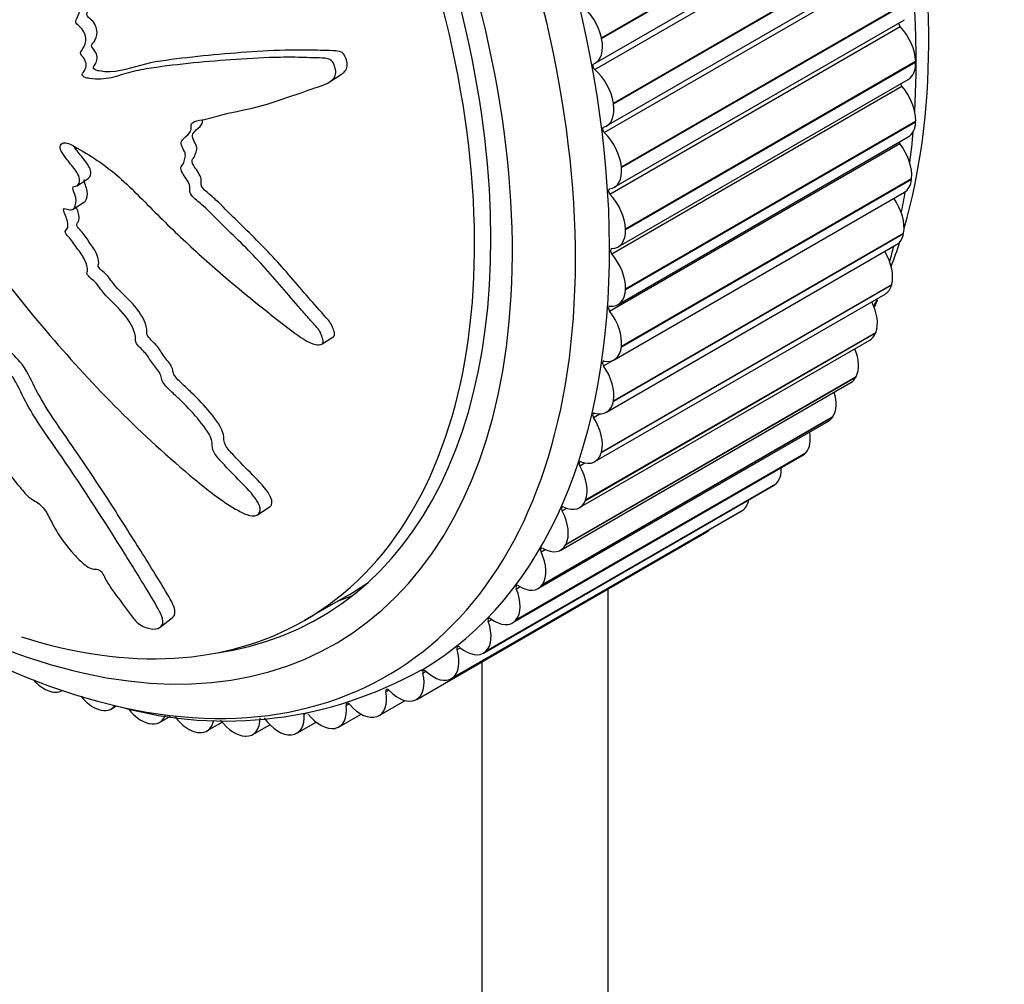
# Model space of a CAD drawing. Units: millimetres. Extents: x 0 to 1397, y 0 to 1224.
# Drawn here: x 641 to 668, y 129 to 156 of the extents above; entities that cross this region are included whole.
import ezdxf
from ezdxf import colors
from ezdxf.entities.mleader import LeaderData, LeaderLine
from ezdxf.math import Vec2, Vec3

# ---------------------------------------------------------------- set-up
doc = ezdxf.new("R2010")
doc.units = ezdxf.units.MM
doc.layers.add('DV6_Défaut', color=7, linetype='Continuous')
doc.layers.add('Défaut', color=7, linetype='Continuous')

# ---------------------------------------------------------------- blocks, each defined once
blk = doc.blocks.new('_DOT')
at = {"color": 0}
blk.add_line((0, 0), (-1, 0), dxfattribs=at)
at = {"color": 0, "const_width": 0.333}
blk.add_lwpolyline([(-0.1665, 0, 1), (0.1665, 0, 1)], format="xyb", close=True, dxfattribs=at)
blk = doc.blocks.new('SE5')
at = {"layer": 'DV6_Défaut', "color": 7, "linetype": 'Continuous'}
for p, q in [((657.121, 155.526), (665.253, 160.221)), ((657.125, 155.508), (665.257, 160.203)), ((656.944, 154.817), (665.076, 159.512)), ((656.932, 154.639), (665.063, 159.333)), ((657.456, 153.7), (665.588, 158.395)), ((657.459, 153.682), (665.591, 158.377)), ((657.2, 152.871), (665.332, 157.565)), ((657.265, 153.06), (665.397, 157.755)), ((657.681, 151.913), (665.813, 156.607)), ((657.683, 151.895), (665.814, 156.59)), ((657.48, 151.34), (665.612, 156.035)), ((657.36, 151.146), (665.492, 155.841)), ((657.125, 155.508), (657.121, 155.526)), ((657.794, 150.175), (665.925, 154.869)), ((657.794, 150.158), (665.926, 154.852)), ((665.926, 154.852), (665.925, 154.869)), ((649.517, 154.303), (649.837, 154.508)), ((657.588, 149.668), (665.719, 154.363)), ((657.41, 149.476), (665.542, 154.171)), ((657.459, 153.682), (657.456, 153.7)), ((657.793, 148.48), (665.925, 153.175)), ((657.794, 148.497), (665.925, 153.192)), ((665.925, 153.175), (665.925, 153.192)), ((657.587, 148.054), (665.718, 152.749)), ((657.349, 147.87), (665.481, 152.565)), ((657.683, 151.895), (657.681, 151.913)), ((642.426, 151.383), (642.742, 151.586)), ((657.679, 146.873), (665.811, 151.568)), ((657.681, 146.889), (665.813, 151.584)), ((665.811, 151.568), (665.813, 151.584)), ((657.477, 146.508), (665.609, 151.203)), ((642.319, 150.73), (642.636, 150.933)), ((657.794, 150.158), (657.794, 150.175)), ((657.454, 145.346), (665.585, 150.041)), ((657.456, 145.361), (665.588, 150.055)), ((665.585, 150.041), (665.588, 150.055)), ((657.26, 145.038), (665.392, 149.733)), ((657.117, 143.907), (665.249, 148.602)), ((657.121, 143.921), (665.253, 148.616)), ((657.793, 148.48), (657.794, 148.497)), ((665.249, 148.602), (665.253, 148.616)), ((656.936, 143.654), (665.068, 148.349)), ((649.294, 146.949), (649.617, 147.155)), ((656.508, 142.364), (664.64, 147.059)), ((656.673, 142.567), (664.804, 147.262)), ((656.678, 142.58), (664.809, 147.274)), ((664.804, 147.262), (664.809, 147.274)), ((657.679, 146.873), (657.681, 146.889)), ((657.179, 146.338), (657.442, 146.49)), ((656.122, 141.332), (664.254, 146.027)), ((656.128, 141.344), (664.26, 146.038)), ((664.254, 146.027), (664.26, 146.038)), ((655.979, 141.176), (664.11, 145.871)), ((657.454, 145.346), (657.456, 145.361)), ((655.469, 140.21), (663.601, 144.905)), ((655.476, 140.221), (663.608, 144.915)), ((656.899, 144.889), (657.076, 144.991)), ((663.601, 144.905), (663.608, 144.915)), ((655.35, 140.096), (663.482, 144.791)), ((654.627, 139.132), (662.758, 143.827)), ((654.717, 139.208), (662.849, 143.903)), ((654.725, 139.217), (662.857, 143.912)), ((657.117, 143.907), (657.121, 143.921)), ((662.849, 143.903), (662.857, 143.912)), ((656.513, 143.532), (656.659, 143.617)), ((653.813, 138.289), (661.944, 142.984)), ((653.871, 138.332), (662.003, 143.027)), ((653.88, 138.34), (662.012, 143.035)), ((662.003, 143.027), (662.012, 143.035)), ((647.484, 142.164), (647.813, 142.375)), ((656.673, 142.567), (656.678, 142.58)), ((652.913, 137.573), (661.045, 142.267)), ((652.936, 137.587), (661.068, 142.282)), ((652.946, 137.594), (661.078, 142.289)), ((656.021, 142.275), (656.149, 142.349)), ((661.068, 142.282), (661.078, 142.289)), ((651.943, 136.992), (660.075, 141.687)), ((656.122, 141.332), (656.128, 141.344)), ((655.428, 141.125), (655.543, 141.191)), ((655.469, 140.21), (655.476, 140.221)), ((648.802, 139.207), (650.004, 139.901)), ((654.736, 140.089), (654.842, 140.151)), ((657.313, 91.887), (657.313, 140.092)), ((644.756, 139.014), (645.105, 139.282)), ((653.95, 139.175), (654.049, 139.232)), ((654.717, 139.208), (654.725, 139.217)), ((653.074, 138.386), (653.168, 138.44)), ((653.871, 138.332), (653.88, 138.34)), ((653.777, 89.846), (653.777, 138.051)), ((652.114, 137.728), (652.204, 137.78)), ((652.936, 137.587), (652.946, 137.594)), ((641.591, 137.25), (641.605, 137.244)), ((651.076, 137.205), (651.162, 137.254)), ((649.965, 136.82), (650.047, 136.867)), ((650.89, 136.538), (651.617, 136.958)), ((651.918, 136.978), (651.928, 136.984)), ((643.022, 136.714), (643.036, 136.709)), ((643.387, 136.727), (643.526, 136.808)), ((648.789, 136.575), (648.863, 136.618)), ((649.768, 136.222), (650.387, 136.579)), ((644.43, 136.318), (644.444, 136.315)), ((644.741, 136.348), (645.046, 136.524)), ((646.064, 136.107), (646.493, 136.355)), ((648.585, 136.044), (649.127, 136.357)), ((650.822, 136.508), (650.834, 136.512)), ((645.805, 136.066), (645.819, 136.065)), ((647.348, 136.005), (647.829, 136.283)), ((649.656, 136.181), (649.668, 136.183)), ((647.14, 135.959), (647.153, 135.959)), ((648.426, 135.997), (648.439, 135.998))]:
    blk.add_line(p, q, dxfattribs=at)
for centre, radius, start, end in [((654.126, 152.247), 11.471, 344.9853, 347.0347), ((654.126, 152.247), 11.471, 338.2617, 339.2303), ((646.583, 147.6), 11.214, 254.7843, 299.3205)]:
    blk.add_arc(centre, radius, start, end, dxfattribs=at)
for centre, major_axis, start_param, end_param in [((648.615, 165.657), (-12.5, 21.651), 3.646351, 5.8265), ((639.069, 160.146), (-12.925, 22.387), 3.147664, 6.283185), ((647.908, 165.249), (-12.75, 22.084), 3.859725, 5.479425), ((638.362, 159.738), (-12.75, 22.084), 1.448436, 6.283185), ((637.655, 159.33), (-12, 20.785), 1.443383, 6.283185), ((637.302, 159.125), (11.5, -19.919), 0, 3.724976), ((637.655, 159.33), (-11.575, 20.048), 2.912887, 6.283185), ((656.44, 155.701), (0.5, -0.866), 1.056894, 2.192415), ((665.519, 155.901), (0.05, -0.0866), 3.938635, 5.101297), ((665.219, 155.246), (-0.5, 0.866), 3.965776, 5.101297), ((656.444, 155.683), (-0.5, 0.866), 3.062189, 4.197711), ((656.949, 154.708), (0.05, -0.0866), 3.062189, 5.256438), ((665.219, 155.229), (-0.5, 0.866), 3.141593, 3.965), ((656.763, 153.943), (0.5, -0.866), 0.979324, 2.114845), ((665.574, 154.225), (0.05, -0.0866), 4.224737, 5.023727), ((665.219, 153.631), (-0.5, 0.866), 3.888206, 5.023727), ((656.765, 153.926), (-0.5, 0.866), 2.984619, 4.120141), ((665.218, 153.615), (-0.5, 0.866), 3.141593, 3.88743), ((657.223, 152.935), (0.05, -0.0866), 2.984619, 5.178868), ((656.979, 152.223), (0.5, -0.866), 0.901753, 2.037275), ((647.908, 165.249), (-12.75, 22.084), 3.786485, 3.831242), ((665.518, 152.613), (0.05, -0.0866), 4.536158, 4.946157), ((665.11, 152.084), (-0.5, 0.866), 3.810636, 4.946157), ((656.98, 152.206), (-0.5, 0.866), 2.907049, 4.04257), ((665.109, 152.069), (-0.5, 0.866), 3.141593, 3.80986), ((657.387, 151.206), (0.05, -0.0866), 2.907049, 5.101297), ((647.908, 165.249), (-12.75, 22.084), 3.711439, 3.743882), ((657.087, 150.551), (0.5, -0.866), 0.824183, 1.959705), ((664.894, 150.613), (-0.5, 0.866), 3.733065, 4.868587), ((657.088, 150.534), (-0.5, 0.866), 2.829479, 3.965), ((664.892, 150.599), (-0.5, 0.866), 3.141593, 3.73229), ((657.442, 149.53), (0.05, -0.0866), 2.829479, 5.023727), ((664.572, 149.228), (-0.5, 0.866), 3.655495, 4.739534), ((648.615, 165.657), (-12.5, 21.651), 3.579856, 3.623022), ((657.087, 148.936), (0.5, -0.866), 0.746613, 1.882134), ((657.087, 148.92), (-0.5, 0.866), 2.751909, 3.88743), ((664.568, 149.215), (-0.5, 0.866), 3.141593, 3.654719), ((648.615, 165.657), (-12.5, 21.651), 3.506347, 3.521664), ((657.386, 147.919), (0.05, -0.0866), 2.751909, 4.946157), ((664.145, 147.937), (-0.5, 0.866), 3.577925, 4.607091), ((656.979, 147.389), (0.5, -0.866), 0.669043, 1.804564), ((664.14, 147.925), (-0.5, 0.866), 3.141593, 3.577149), ((656.977, 147.374), (-0.5, 0.866), 2.674338, 3.80986), ((663.616, 146.748), (0.5, -0.866), 0.358762, 1.325617), ((657.22, 146.38), (0.05, -0.0866), 2.674338, 4.868587), ((656.763, 145.919), (0.5, -0.866), 0.591473, 1.726994), ((663.61, 146.737), (-0.5, 0.866), 3.141593, 3.499579), ((662.989, 145.667), (0.5, -0.866), 0.281192, 1.175684), ((656.76, 145.904), (-0.5, 0.866), 2.596768, 3.73229), ((656.945, 144.925), (0.05, -0.0866), 2.596768, 4.791017), ((656.44, 144.534), (0.5, -0.866), 0.513903, 1.649424), ((662.982, 145.657), (-0.5, 0.866), 3.141593, 3.422009), ((662.266, 144.702), (0.5, -0.866), 0.203622, 1.011261), ((656.436, 144.52), (-0.5, 0.866), 2.519198, 3.654719), ((662.258, 144.693), (-0.5, 0.866), 3.141593, 3.344439), ((656.563, 143.561), (0.05, -0.0866), 2.519198, 4.713446), ((656.013, 143.242), (0.5, -0.866), 0.436332, 1.571854), ((661.453, 143.858), (0.5, -0.866), 0.126052, 0.823722), ((661.444, 143.85), (-0.5, 0.866), 3.141593, 3.266869), ((656.075, 142.297), (0.05, -0.0866), 2.441628, 4.635876), ((656.008, 143.23), (-0.5, 0.866), 2.441628, 3.577149), ((660.554, 143.14), (0.5, -0.866), 0.048481, 0.591465), ((655.484, 142.053), (0.5, -0.866), 0.358762, 1.494284), ((660.545, 143.133), (-0.5, 0.866), 3.141593, 3.189298), ((659.575, 142.553), (-0.5, 0.866), 3.141593, 3.332795), ((655.479, 142.042), (-0.5, 0.866), 2.364058, 3.499579), ((655.485, 141.14), (0.05, -0.0866), 2.364058, 4.558306), ((654.857, 140.973), (0.5, -0.866), 0.281192, 1.416713), ((638.504, 159.819), (11.5, -19.919), 0, 0.051807), ((654.796, 140.098), (0.05, -0.0866), 2.286487, 4.480736), ((654.85, 140.962), (-0.5, 0.866), 2.286487, 3.422009), ((639.564, 160.432), (-11.575, 20.048), -3.255492, -3.224157), ((654.134, 140.007), (0.5, -0.866), 0.203622, 1.339143), ((637.302, 159.125), (11.5, -19.919), 5.718836, 6.283185), ((653.321, 139.163), (0.5, -0.866), 0.126052, 1.261573), ((654.012, 139.176), (0.05, -0.0866), 2.208917, 4.403166), ((654.127, 139.998), (-0.5, 0.866), 2.208917, 3.344439), ((652.422, 138.445), (0.5, -0.866), 0.048481, 1.184003), ((653.139, 138.38), (0.05, -0.0866), 2.131347, 4.325595), ((653.313, 139.155), (-0.5, 0.866), 2.131347, 3.266869), ((651.443, 137.858), (-0.5, 0.866), 3.112504, 4.248025), ((652.181, 137.715), (0.05, -0.0866), 2.053777, 4.248025), ((652.413, 138.439), (-0.5, 0.866), 2.053777, 3.189298), ((641.496, 138.114), (-0.5, 0.866), 1.935101, 2.491167), ((641.51, 138.108), (-0.5, 0.866), 2.491942, 3.141593), ((650.39, 137.404), (-0.5, 0.866), 3.034934, 4.170455), ((651.145, 137.185), (0.05, -0.0866), 1.976207, 4.170455), ((651.433, 137.852), (0.5, -0.866), 5.117799, 6.253321), ((642.873, 137.598), (-0.5, 0.866), 1.862554, 2.568737), ((650.035, 136.793), (0.05, -0.0866), 1.898637, 4.092885), ((650.379, 137.4), (0.5, -0.866), 5.040229, 6.175751), ((642.887, 137.593), (-0.5, 0.866), 2.569513, 3.373171), ((644.227, 137.218), (-0.5, 0.866), 1.820668, 2.646307), ((648.085, 136.91), (-0.5, 0.866), 2.879793, 4.015315), ((649.256, 137.085), (0.5, -0.866), 4.962659, 6.09818), ((649.268, 137.088), (-0.5, 0.866), 2.957363, 4.092885), ((644.241, 137.214), (-0.5, 0.866), 2.647083, 3.55516), ((645.551, 136.975), (0.5, -0.866), 4.934434, 5.86547), ((645.564, 136.973), (-0.5, 0.866), 2.724653, 3.730467), ((646.835, 136.872), (0.5, -0.866), 4.916283, 5.94304), ((646.848, 136.872), (-0.5, 0.866), 2.802223, 3.937744), ((648.073, 136.909), (0.5, -0.866), 4.885089, 6.02061)]:
    blk.add_ellipse(centre, major_axis=major_axis, ratio=0.57735, start_param=start_param, end_param=end_param, dxfattribs=at)
for points, knots in [([(635.723, 155.543), (635.873, 155.381), (636.025, 155.223), (636.338, 154.916), (636.478, 154.732), (636.797, 154.434), (636.979, 154.321), (637.244, 154.205), (637.332, 154.175), (637.507, 154.131), (637.591, 154.127), (637.773, 154.048), (637.879, 153.937), (637.917, 153.726), (637.886, 153.644), (637.898, 153.445), (637.922, 153.338), (637.944, 153.137), (637.935, 153.045), (637.898, 152.585), (638.023, 152.153), (638.43, 151.319), (638.733, 150.937), (639.298, 150.169), (639.583, 149.788), (640.451, 148.653), (641.048, 147.909), (642.288, 146.467), (642.93, 145.766), (644.276, 144.418), (644.986, 143.777), (646.085, 142.854), (646.465, 142.558), (646.972, 142.264), (647.074, 142.207), (647.285, 142.13), (647.393, 142.119), (647.535, 142.187), (647.573, 142.258), (647.541, 142.437), (647.485, 142.536), (647.284, 142.815), (647.106, 142.989), (646.765, 143.338), (646.593, 143.512), (646.35, 143.785), (646.26, 143.883), (646.209, 144.078), (646.224, 144.166), (646.125, 144.47), (645.957, 144.679), (645.641, 145.059), (645.467, 145.236), (645.197, 145.495), (645.105, 145.578), (644.927, 145.753), (644.826, 145.85), (644.787, 146.004), (644.783, 146.054), (644.734, 146.161), (644.694, 146.212), (644.574, 146.359), (644.502, 146.461), (644.37, 146.67), (644.279, 146.763), (644.137, 146.9), (644.087, 146.953), (644.057, 147.061), (644.068, 147.108), (644.033, 147.371), (643.893, 147.607), (643.552, 148.007), (643.35, 148.177), (643.092, 148.473), (643.024, 148.585), (642.891, 148.729), (642.837, 148.767), (642.74, 148.853), (642.688, 148.918), (642.744, 149.035), (642.706, 149.159), (642.61, 149.384), (642.529, 149.493), (642.376, 149.704), (642.307, 149.815), (642.178, 149.965), (642.122, 150.011), (642.076, 150.124), (642.136, 150.141), (642.189, 150.263), (642.156, 150.39), (642.101, 150.562), (642.074, 150.621), (642.041, 150.708), (642.039, 150.743), (642.089, 150.743), (642.118, 150.732), (642.199, 150.71), (642.254, 150.704), (642.34, 150.734), (642.364, 150.775), (642.406, 150.912), (642.412, 151.023), (642.345, 151.201), (642.312, 151.263), (642.306, 151.374), (642.38, 151.359), (642.498, 151.42), (642.519, 151.542), (642.425, 151.778), (642.332, 151.884), (642.162, 152.093), (642.075, 152.196), (641.973, 152.367), (641.946, 152.431), (641.96, 152.533), (641.991, 152.571), (642.126, 152.607), (642.246, 152.543), (642.784, 152.247), (643.208, 151.97), (643.997, 151.275), (644.368, 150.881), (645.129, 150.126), (645.518, 149.759), (646.705, 148.691), (647.524, 148.024), (648.58, 147.213), (648.8, 147.035), (649.095, 146.936), (649.155, 146.926), (649.265, 146.93), (649.32, 146.949), (649.325, 147.054), (649.302, 147.112), (649.267, 147.225), (649.243, 147.284), (649.137, 147.444), (649.036, 147.537), (648.86, 147.735), (648.773, 147.835), (648.514, 148.136), (648.341, 148.339), (647.822, 148.943), (647.469, 149.338), (646.906, 149.895), (646.714, 150.076), (646.339, 150.449), (646.156, 150.639), (645.864, 150.907), (645.755, 150.983), (645.62, 151.129), (645.585, 151.192), (645.581, 151.302), (645.597, 151.352), (645.534, 151.527), (645.444, 151.634), (645.346, 151.803), (645.32, 151.87), (645.371, 151.949), (645.396, 151.989), (645.45, 152.125), (645.49, 152.228), (645.408, 152.404), (645.372, 152.461), (645.332, 152.58), (645.349, 152.633), (645.44, 152.738), (645.518, 152.792), (645.608, 152.9), (645.627, 152.948), (645.623, 153.059), (645.622, 153.12), (645.728, 153.205), (645.832, 153.213), (646.026, 153.243), (646.119, 153.265), (646.395, 153.341), (646.576, 153.398), (647.144, 153.518), (647.528, 153.587), (648.26, 153.835), (648.634, 153.963), (649.211, 154.166), (649.424, 154.213), (649.654, 154.415), (649.696, 154.522), (649.653, 154.699), (649.637, 154.758), (649.58, 154.873), (649.526, 154.921), (649.349, 154.97), (649.235, 154.959), (649.008, 154.969), (648.896, 154.973), (648.562, 154.982), (648.344, 154.983), (647.703, 154.973), (647.294, 154.947), (646.082, 154.867), (645.283, 154.794), (644.312, 154.649), (644.12, 154.616), (643.749, 154.519), (643.571, 154.453), (643.198, 154.368), (642.996, 154.356), (642.731, 154.396), (642.677, 154.4), (642.596, 154.443), (642.567, 154.472), (642.572, 154.526), (642.589, 154.543), (642.657, 154.638), (642.708, 154.738), (642.644, 154.917), (642.608, 154.975), (642.543, 155.052), (642.511, 155.08), (642.527, 155.127), (642.54, 155.148), (642.606, 155.244), (642.661, 155.323), (642.68, 155.542), (642.65, 155.679), (642.518, 155.829), (642.463, 155.864), (642.374, 155.965), (642.396, 156.026), (642.459, 156.159), (642.508, 156.244), (642.536, 156.403), (642.536, 156.462), (642.507, 156.553), (642.489, 156.585), (642.489, 156.643), (642.513, 156.656), (642.599, 156.737), (642.678, 156.789), (642.829, 156.901), (642.913, 156.968), (642.91, 157.143), (642.886, 157.207), (642.859, 157.33), (642.908, 157.358), (643.036, 157.426), (643.127, 157.461), (643.404, 157.559), (643.594, 157.614), (643.883, 157.692), (643.98, 157.717), (644.174, 157.766), (644.275, 157.799), (644.346, 157.946), (644.348, 158.009), (644.35, 158.133), (644.362, 158.199), (644.516, 158.238), (644.617, 158.269), (644.902, 158.392), (645.076, 158.504), (645.345, 158.657), (645.445, 158.705), (645.527, 158.909), (645.523, 159.051), (645.685, 159.179), (645.8, 159.185), (646.021, 159.195), (646.133, 159.198), (646.459, 159.245), (646.661, 159.321), (646.928, 159.498), (647.02, 159.561), (647.118, 159.697), (647.141, 159.753), (647.143, 159.881), (647.119, 159.949), (647.096, 160.049), (647.089, 160.085), (647.108, 160.141), (647.139, 160.151), (647.225, 160.162), (647.287, 160.154), (647.468, 160.15), (647.588, 160.158), (647.942, 160.208), (648.174, 160.27), (648.546, 160.301), (648.677, 160.294), (648.9, 160.404), (648.945, 160.546), (648.927, 160.958), (648.726, 161.233), (648.223, 161.499), (647.954, 161.502), (647.195, 161.522), (646.709, 161.497), (645.348, 161.326), (644.543, 161.095), (643.345, 160.69), (642.955, 160.533), (642.322, 160.431), (642.095, 160.444), (641.777, 160.405), (641.677, 160.371), (641.51, 160.241), (641.437, 160.158), (641.179, 159.978), (640.968, 159.929), (640.525, 159.88), (640.291, 159.894), (639.981, 159.8), (639.888, 159.746), (639.759, 159.649), (639.717, 159.615), (639.615, 159.58), (639.552, 159.584), (639.238, 159.604), (639.116, 159.391), (638.804, 159.091), (638.624, 158.974), (638.324, 158.666), (638.238, 158.434), (638.136, 157.939), (638.104, 157.68), (637.922, 157.25), (637.737, 157.132), (637.538, 156.875), (637.483, 156.778), (637.35, 156.61), (637.266, 156.539), (637.044, 156.532), (636.917, 156.578), (636.676, 156.633), (636.561, 156.638), (636.354, 156.572), (636.268, 156.504), (636.159, 156.307), (636.162, 156.158), (636.073, 156.013), (636.012, 156.008), (635.93, 155.944), (635.926, 155.87), (635.872, 155.773), (635.828, 155.742), (635.753, 155.666), (635.732, 155.611), (635.71, 155.557)], [0, 0, 0, 0, 0.007813, 0.007813, 0.015625, 0.015625, 0.023438, 0.023438, 0.027344, 0.027344, 0.03125, 0.03125, 0.035156, 0.035156, 0.039063, 0.039063, 0.042969, 0.042969, 0.046875, 0.046875, 0.0625, 0.0625, 0.078125, 0.078125, 0.09375, 0.09375, 0.125, 0.125, 0.15625, 0.15625, 0.1875, 0.1875, 0.203125, 0.203125, 0.207031, 0.207031, 0.210938, 0.210938, 0.214844, 0.214844, 0.21875, 0.21875, 0.226563, 0.226563, 0.234375, 0.234375, 0.238281, 0.238281, 0.242188, 0.242188, 0.25, 0.25, 0.257813, 0.257813, 0.261719, 0.261719, 0.265625, 0.265625, 0.267578, 0.267578, 0.269531, 0.269531, 0.273438, 0.273438, 0.277344, 0.277344, 0.279297, 0.279297, 0.28125, 0.28125, 0.289063, 0.289063, 0.296875, 0.296875, 0.300781, 0.300781, 0.302734, 0.302734, 0.304688, 0.304688, 0.308594, 0.308594, 0.3125, 0.3125, 0.316406, 0.316406, 0.318359, 0.318359, 0.320313, 0.320313, 0.324219, 0.324219, 0.326172, 0.326172, 0.327148, 0.327148, 0.328125, 0.328125, 0.330078, 0.330078, 0.332031, 0.332031, 0.335938, 0.335938, 0.337891, 0.337891, 0.339844, 0.339844, 0.34375, 0.34375, 0.347656, 0.347656, 0.351563, 0.351563, 0.353516, 0.353516, 0.355469, 0.355469, 0.359375, 0.359375, 0.375, 0.375, 0.390625, 0.390625, 0.40625, 0.40625, 0.4375, 0.4375, 0.445313, 0.445313, 0.447266, 0.447266, 0.449219, 0.449219, 0.451172, 0.451172, 0.453125, 0.453125, 0.457031, 0.457031, 0.460938, 0.460938, 0.46875, 0.46875, 0.484375, 0.484375, 0.492188, 0.492188, 0.5, 0.5, 0.503906, 0.503906, 0.505859, 0.505859, 0.507813, 0.507813, 0.511719, 0.511719, 0.513672, 0.513672, 0.515625, 0.515625, 0.519531, 0.519531, 0.521484, 0.521484, 0.523438, 0.523438, 0.527344, 0.527344, 0.529297, 0.529297, 0.53125, 0.53125, 0.535156, 0.535156, 0.539063, 0.539063, 0.546875, 0.546875, 0.5625, 0.5625, 0.578125, 0.578125, 0.585938, 0.585938, 0.589844, 0.589844, 0.591797, 0.591797, 0.59375, 0.59375, 0.597656, 0.597656, 0.601563, 0.601563, 0.609375, 0.609375, 0.625, 0.625, 0.65625, 0.65625, 0.664063, 0.664063, 0.671875, 0.671875, 0.679688, 0.679688, 0.681641, 0.681641, 0.682617, 0.682617, 0.683594, 0.683594, 0.6875, 0.6875, 0.689453, 0.689453, 0.69043, 0.69043, 0.691406, 0.691406, 0.695313, 0.695313, 0.699219, 0.699219, 0.701172, 0.701172, 0.703125, 0.703125, 0.707031, 0.707031, 0.708984, 0.708984, 0.709961, 0.709961, 0.710938, 0.710938, 0.714844, 0.714844, 0.71875, 0.71875, 0.720703, 0.720703, 0.722656, 0.722656, 0.726563, 0.726563, 0.734375, 0.734375, 0.738281, 0.738281, 0.742188, 0.742188, 0.744141, 0.744141, 0.746094, 0.746094, 0.75, 0.75, 0.757813, 0.757813, 0.761719, 0.761719, 0.765625, 0.765625, 0.769531, 0.769531, 0.773438, 0.773438, 0.78125, 0.78125, 0.785156, 0.785156, 0.787109, 0.787109, 0.789063, 0.789063, 0.790039, 0.790039, 0.791016, 0.791016, 0.792969, 0.792969, 0.796875, 0.796875, 0.804688, 0.804688, 0.808594, 0.808594, 0.8125, 0.8125, 0.820313, 0.820313, 0.828125, 0.828125, 0.84375, 0.84375, 0.875, 0.875, 0.890625, 0.890625, 0.898438, 0.898438, 0.902344, 0.902344, 0.90625, 0.90625, 0.914063, 0.914063, 0.921875, 0.921875, 0.925781, 0.925781, 0.927734, 0.927734, 0.929688, 0.929688, 0.9375, 0.9375, 0.945313, 0.945313, 0.953125, 0.953125, 0.960938, 0.960938, 0.96875, 0.96875, 0.972656, 0.972656, 0.976563, 0.976563, 0.980469, 0.980469, 0.984375, 0.984375, 0.988281, 0.988281, 0.992188, 0.992188, 0.994141, 0.994141, 0.996094, 0.996094, 0.998047, 0.998047, 1, 1, 1, 1]), ([(649.839, 154.508), (649.863, 154.524), (649.886, 154.542), (649.983, 154.632), (650.016, 154.745), (649.969, 154.924), (649.953, 154.985), (649.888, 155.098), (649.826, 155.136), (649.648, 155.172), (649.534, 155.165), (649.304, 155.175), (649.191, 155.178), (648.182, 155.201), (647.371, 155.142), (646.16, 155.042), (645.759, 155.002), (644.967, 154.904), (644.571, 154.859), (643.83, 154.653), (643.472, 154.518), (642.993, 154.609), (642.923, 154.613), (642.874, 154.699), (642.888, 154.725), (642.916, 154.763), (642.93, 154.782), (642.987, 154.886), (643.016, 155.001), (642.924, 155.174), (642.875, 155.221), (642.818, 155.304), (642.842, 155.328), (642.866, 155.368), (642.88, 155.387), (642.948, 155.482), (642.989, 155.575), (642.984, 155.803), (642.929, 155.937), (642.784, 156.071), (642.709, 156.112), (642.697, 156.23), (642.73, 156.271), (642.799, 156.4), (642.841, 156.491), (642.85, 156.658), (642.833, 156.72), (642.789, 156.841), (642.843, 156.872), (642.949, 156.97), (643.035, 157.017), (643.182, 157.142), (643.244, 157.235), (643.202, 157.422), (643.161, 157.501), (643.198, 157.543), (643.202, 157.547), (643.207, 157.551)], [0, 0, 0, 0, 0.008151, 0.008151, 0.036851, 0.036851, 0.051201, 0.051201, 0.065551, 0.065551, 0.094251, 0.094251, 0.12295, 0.12295, 0.352549, 0.352549, 0.467348, 0.467348, 0.582147, 0.582147, 0.696946, 0.696946, 0.711296, 0.711296, 0.718471, 0.718471, 0.725646, 0.725646, 0.754345, 0.754345, 0.768695, 0.768695, 0.77587, 0.77587, 0.783045, 0.783045, 0.811745, 0.811745, 0.840445, 0.840445, 0.854794, 0.854794, 0.869144, 0.869144, 0.897844, 0.897844, 0.912194, 0.912194, 0.926544, 0.926544, 0.955244, 0.955244, 0.983943, 0.983943, 0.998293, 0.998293, 1, 1, 1, 1]), ([(645.105, 139.285), (645.192, 139.357), (645.186, 139.497), (645.026, 139.847), (644.89, 140.052), (644.635, 140.472), (644.501, 140.689), (644.091, 141.348), (643.804, 141.801), (643.214, 142.721), (642.91, 143.187), (642.282, 144.113), (641.948, 144.574), (641.497, 145.273), (641.357, 145.507), (641.118, 145.983), (641.018, 146.228), (640.73, 146.561), (640.619, 146.668), (640.426, 146.89), (640.341, 147.005), (640.111, 147.357), (639.989, 147.602), (639.748, 148.093), (639.616, 148.336), (639.347, 148.672), (639.243, 148.78), (639.126, 149.016), (639.09, 149.14), (638.85, 149.47), (638.643, 149.661), (638.281, 150.076), (638.113, 150.297), (637.742, 150.702), (637.529, 150.867), (637.112, 151.14), (636.902, 151.264), (636.495, 151.566), (636.303, 151.767), (635.941, 152.202), (635.742, 152.394), (635.466, 152.709), (635.378, 152.826), (635.268, 153.074), (635.244, 153.194), (635.155, 153.554), (635.042, 153.818), (634.783, 154.156), (634.685, 154.256), (634.481, 154.415), (634.372, 154.494), (634.264, 154.681), (634.224, 154.745), (634.124, 154.837), (634.073, 154.88), (633.982, 154.993), (633.94, 155.056), (633.849, 155.17), (633.798, 155.218), (633.748, 155.266)], [0, 0, 0, 0, 0.032974, 0.032974, 0.073267, 0.073267, 0.113559, 0.113559, 0.194145, 0.194145, 0.27473, 0.27473, 0.355316, 0.355316, 0.395609, 0.395609, 0.435901, 0.435901, 0.456048, 0.456048, 0.476194, 0.476194, 0.516487, 0.516487, 0.55678, 0.55678, 0.576926, 0.576926, 0.597072, 0.597072, 0.637365, 0.637365, 0.677658, 0.677658, 0.717951, 0.717951, 0.758243, 0.758243, 0.798536, 0.798536, 0.838829, 0.838829, 0.858975, 0.858975, 0.879122, 0.879122, 0.919414, 0.919414, 0.939561, 0.939561, 0.959707, 0.959707, 0.96978, 0.96978, 0.979854, 0.979854, 0.989927, 0.989927, 1, 1, 1, 1]), ([(633.561, 148.919), (633.572, 148.929), (633.583, 148.938), (633.641, 148.988), (633.688, 149.032), (633.784, 149.058), (633.826, 149.055), (633.922, 148.986), (633.97, 148.932), (634.069, 148.761), (634.073, 148.659), (634.086, 148.209), (634.058, 147.884), (633.85, 147.384), (633.695, 147.19), (633.421, 146.773), (633.298, 146.555), (632.967, 145.864), (632.798, 145.327), (632.624, 144.728), (632.58, 144.616), (632.642, 144.391), (632.663, 144.34), (632.722, 144.233), (632.766, 144.17), (632.859, 144.102), (632.898, 144.088), (632.978, 144.054), (633.018, 144.041), (633.103, 144.047), (633.133, 144.09), (633.217, 144.145), (633.26, 144.173), (633.391, 144.259), (633.48, 144.319), (633.743, 144.52), (633.909, 144.683), (634.109, 144.989), (634.171, 145.098), (634.306, 145.302), (634.379, 145.398), (634.465, 145.57), (634.477, 145.647), (634.536, 145.715), (634.573, 145.72), (634.666, 145.668), (634.718, 145.626), (634.837, 145.604), (634.885, 145.646), (634.982, 145.666), (635.027, 145.66), (635.121, 145.567), (635.168, 145.521), (635.313, 145.397), (635.422, 145.304), (635.533, 145.306), (635.565, 145.317), (635.648, 145.302), (635.702, 145.259), (635.839, 145.113), (635.925, 145.006), (636.064, 144.86), (636.114, 144.819), (636.209, 144.771), (636.26, 144.745), (636.387, 144.594), (636.446, 144.483), (636.569, 144.267), (636.635, 144.159), (636.839, 143.838), (636.978, 143.624), (637.366, 142.98), (637.618, 142.549), (638.199, 141.711), (638.496, 141.299), (638.961, 140.7), (639.109, 140.497), (639.399, 140.228), (639.512, 140.154), (639.644, 140.124), (639.688, 140.115), (639.758, 140.12), (639.772, 140.147), (639.727, 140.276), (639.66, 140.377), (639.555, 140.57), (639.503, 140.668), (639.343, 140.965), (639.236, 141.168), (638.906, 141.788), (638.68, 142.214), (638.004, 143.498), (637.541, 144.356), (636.93, 145.435), (636.805, 145.651), (636.536, 146.085), (636.39, 146.303), (636.129, 146.74), (636.018, 146.963), (635.92, 147.232), (635.897, 147.289), (635.894, 147.358), (635.904, 147.376), (635.954, 147.347), (635.977, 147.32), (636.093, 147.204), (636.205, 147.104), (636.328, 147.095), (636.36, 147.109), (636.394, 147.145), (636.403, 147.168), (636.452, 147.13), (636.476, 147.108), (636.593, 146.994), (636.688, 146.902), (636.888, 146.788), (636.991, 146.763), (637.055, 146.843), (637.058, 146.888), (637.101, 146.942), (637.164, 146.894), (637.311, 146.772), (637.409, 146.684), (637.561, 146.591), (637.612, 146.568), (637.677, 146.562), (637.695, 146.57), (637.745, 146.546), (637.769, 146.515), (637.882, 146.392), (637.966, 146.288), (638.139, 146.083), (638.239, 145.968), (638.389, 145.904), (638.432, 145.906), (638.526, 145.888), (638.574, 145.826), (638.697, 145.666), (638.773, 145.557), (638.996, 145.229), (639.139, 145.01), (639.351, 144.68), (639.421, 144.57), (639.56, 144.351), (639.64, 144.233), (639.802, 144.107), (639.858, 144.083), (639.966, 144.037), (640.029, 144.001), (640.141, 143.827), (640.218, 143.712), (640.467, 143.373), (640.65, 143.155), (640.918, 142.824), (641.009, 142.704), (641.227, 142.548), (641.348, 142.504), (641.539, 142.294), (641.602, 142.174), (641.722, 141.943), (641.78, 141.828), (641.984, 141.485), (642.151, 141.261), (642.438, 140.951), (642.538, 140.846), (642.705, 140.715), (642.765, 140.678), (642.877, 140.64), (642.924, 140.642), (642.999, 140.636), (643.026, 140.633), (643.085, 140.599), (643.108, 140.569), (643.161, 140.488), (643.185, 140.434), (643.272, 140.274), (643.339, 140.167), (643.559, 139.851), (643.729, 139.646), (643.942, 139.347), (644.001, 139.249), (644.208, 139.058), (644.353, 138.997), (644.701, 138.929), (644.839, 139.023), (644.818, 139.349), (644.687, 139.556), (644.324, 140.167), (644.059, 140.601), (643.23, 141.93), (642.628, 142.868), (641.679, 144.246), (641.347, 144.704), (640.942, 145.404), (640.84, 145.642), (640.647, 145.994), (640.568, 146.111), (640.372, 146.332), (640.263, 146.437), (639.979, 146.772), (639.831, 147.017), (639.567, 147.52), (639.462, 147.774), (639.225, 148.15), (639.132, 148.273), (638.984, 148.45), (638.934, 148.509), (638.852, 148.635), (638.824, 148.706), (638.684, 149.056), (638.438, 149.268), (638.023, 149.732), (637.832, 149.982), (637.415, 150.444), (637.171, 150.631), (636.691, 150.94), (636.451, 151.081), (635.987, 151.471), (635.792, 151.742), (635.471, 152.091), (635.359, 152.2), (635.147, 152.436), (635.044, 152.569), (634.927, 152.846), (634.903, 152.983), (634.83, 153.258), (634.777, 153.398), (634.617, 153.689), (634.515, 153.829), (634.29, 154.059), (634.162, 154.126), (633.992, 154.31), (633.957, 154.391), (633.861, 154.528), (633.794, 154.57), (633.683, 154.688), (633.634, 154.761), (633.531, 154.897), (633.473, 154.953), (633.415, 155.01)], [0, 0, 0, 0, 0.001364, 0.001364, 0.007344, 0.007344, 0.010334, 0.010334, 0.013324, 0.013324, 0.019304, 0.019304, 0.043223, 0.043223, 0.067142, 0.067142, 0.091062, 0.091062, 0.138901, 0.138901, 0.15086, 0.15086, 0.15385, 0.15385, 0.15684, 0.15684, 0.15983, 0.15983, 0.16282, 0.16282, 0.1688, 0.1688, 0.17478, 0.17478, 0.186739, 0.186739, 0.210659, 0.210659, 0.222619, 0.222619, 0.234578, 0.234578, 0.240558, 0.240558, 0.243548, 0.243548, 0.246538, 0.246538, 0.252518, 0.252518, 0.255508, 0.255508, 0.258498, 0.258498, 0.264478, 0.264478, 0.267468, 0.267468, 0.270457, 0.270457, 0.276437, 0.276437, 0.279427, 0.279427, 0.282417, 0.282417, 0.288397, 0.288397, 0.294377, 0.294377, 0.306337, 0.306337, 0.330256, 0.330256, 0.354175, 0.354175, 0.366135, 0.366135, 0.372115, 0.372115, 0.375105, 0.375105, 0.378095, 0.378095, 0.384075, 0.384075, 0.390055, 0.390055, 0.402014, 0.402014, 0.425934, 0.425934, 0.473773, 0.473773, 0.485732, 0.485732, 0.497692, 0.497692, 0.509652, 0.509652, 0.512642, 0.512642, 0.514137, 0.514137, 0.515632, 0.515632, 0.521611, 0.521611, 0.524601, 0.524601, 0.526096, 0.526096, 0.527591, 0.527591, 0.533571, 0.533571, 0.539551, 0.539551, 0.542541, 0.542541, 0.545531, 0.545531, 0.551511, 0.551511, 0.554501, 0.554501, 0.555996, 0.555996, 0.557491, 0.557491, 0.56347, 0.56347, 0.56945, 0.56945, 0.57244, 0.57244, 0.57543, 0.57543, 0.58141, 0.58141, 0.59337, 0.59337, 0.59935, 0.59935, 0.605329, 0.605329, 0.608319, 0.608319, 0.611309, 0.611309, 0.617289, 0.617289, 0.629249, 0.629249, 0.635229, 0.635229, 0.641209, 0.641209, 0.647188, 0.647188, 0.653168, 0.653168, 0.665128, 0.665128, 0.671108, 0.671108, 0.674098, 0.674098, 0.677088, 0.677088, 0.678583, 0.678583, 0.680078, 0.680078, 0.683068, 0.683068, 0.689047, 0.689047, 0.701007, 0.701007, 0.706987, 0.706987, 0.712967, 0.712967, 0.724927, 0.724927, 0.736886, 0.736886, 0.760806, 0.760806, 0.808645, 0.808645, 0.832564, 0.832564, 0.844524, 0.844524, 0.850504, 0.850504, 0.856483, 0.856483, 0.868443, 0.868443, 0.880403, 0.880403, 0.886383, 0.886383, 0.889373, 0.889373, 0.892363, 0.892363, 0.904322, 0.904322, 0.916282, 0.916282, 0.928242, 0.928242, 0.940201, 0.940201, 0.952161, 0.952161, 0.958141, 0.958141, 0.964121, 0.964121, 0.970101, 0.970101, 0.976081, 0.976081, 0.98206, 0.98206, 0.98804, 0.98804, 0.99103, 0.99103, 0.99402, 0.99402, 0.99701, 0.99701, 1, 1, 1, 1]), ([(649.614, 147.158), (649.635, 147.173), (649.647, 147.196), (649.639, 147.277), (649.621, 147.332), (649.568, 147.492), (649.491, 147.593), (649.238, 147.873), (649.073, 148.062), (648.58, 148.634), (648.254, 149.019), (647.574, 149.759), (647.209, 150.102), (646.675, 150.632), (646.501, 150.812), (646.226, 151.069), (646.13, 151.149), (645.988, 151.272), (645.943, 151.32), (645.892, 151.431), (645.904, 151.482), (645.909, 151.638), (645.815, 151.764), (645.703, 151.933), (645.662, 151.991), (645.637, 152.111), (645.684, 152.143), (645.73, 152.23), (645.746, 152.278), (645.776, 152.376), (645.792, 152.428), (645.755, 152.551), (645.717, 152.61), (645.66, 152.731), (645.649, 152.796), (645.721, 152.926), (645.809, 152.971), (645.903, 153.077), (645.935, 153.111), (645.941, 153.185), (645.941, 153.203), (645.94, 153.221)], [0, 0, 0, 0, 0.013404, 0.013404, 0.036733, 0.036733, 0.08339, 0.08339, 0.176704, 0.176704, 0.363333, 0.363333, 0.549961, 0.549961, 0.643276, 0.643276, 0.689933, 0.689933, 0.713262, 0.713262, 0.73659, 0.73659, 0.783247, 0.783247, 0.806576, 0.806576, 0.829904, 0.829904, 0.853233, 0.853233, 0.876562, 0.876562, 0.89989, 0.89989, 0.923219, 0.923219, 0.969876, 0.969876, 0.993204, 0.993204, 1, 1, 1, 1]), ([(642.74, 151.588), (642.748, 151.592), (642.755, 151.596), (642.79, 151.635), (642.806, 151.679), (642.818, 151.829), (642.748, 151.953), (642.591, 152.159), (642.505, 152.257), (642.398, 152.398), (642.368, 152.439), (642.341, 152.479)], [0, 0, 0, 0, 0.034605, 0.034605, 0.203208, 0.203208, 0.540413, 0.540413, 0.877617, 0.877617, 1, 1, 1, 1]), ([(642.635, 150.933), (642.645, 150.94), (642.654, 150.947), (642.714, 151.022), (642.729, 151.126), (642.705, 151.288), (642.683, 151.346), (642.635, 151.46), (642.603, 151.534), (642.638, 151.559), (642.639, 151.56), (642.639, 151.56)], [0, 0, 0, 0, 0.065171, 0.065171, 0.5309, 0.5309, 0.763765, 0.763765, 0.996629, 0.996629, 1, 1, 1, 1]), ([(647.813, 142.375), (647.84, 142.392), (647.861, 142.416), (647.907, 142.515), (647.877, 142.617), (647.715, 142.913), (647.525, 143.097), (647.173, 143.458), (646.993, 143.637), (646.735, 143.917), (646.638, 144.01), (646.528, 144.216), (646.545, 144.31), (646.489, 144.609), (646.316, 144.83), (645.999, 145.22), (645.821, 145.406), (645.545, 145.671), (645.451, 145.757), (645.268, 145.934), (645.159, 146.029), (645.107, 146.188), (645.106, 146.238), (645.065, 146.344), (645.026, 146.398), (644.905, 146.549), (644.828, 146.652), (644.694, 146.867), (644.602, 146.963), (644.459, 147.1), (644.407, 147.153), (644.375, 147.263), (644.386, 147.31), (644.353, 147.569), (644.214, 147.807), (643.874, 148.207), (643.67, 148.379), (643.411, 148.675), (643.342, 148.788), (643.211, 148.93), (643.158, 148.967), (643.062, 149.052), (643.005, 149.116), (643.055, 149.235), (643.025, 149.349), (642.938, 149.568), (642.863, 149.673), (642.714, 149.879), (642.645, 149.985), (642.525, 150.134), (642.477, 150.178), (642.403, 150.281), (642.421, 150.328), (642.507, 150.413), (642.481, 150.538), (642.442, 150.692), (642.426, 150.739), (642.408, 150.786)], [0, 0, 0, 0, 0.013863, 0.013863, 0.0485623, 0.0485623, 0.117961, 0.117961, 0.1873596, 0.1873596, 0.222059, 0.222059, 0.2567583, 0.2567583, 0.326157, 0.326157, 0.3955556, 0.3955556, 0.430255, 0.430255, 0.4649543, 0.4649543, 0.4823039, 0.4823039, 0.4996536, 0.4996536, 0.5343529, 0.5343529, 0.5690523, 0.5690523, 0.5864019, 0.5864019, 0.6037516, 0.6037516, 0.6731503, 0.6731503, 0.7425489, 0.7425489, 0.7772483, 0.7772483, 0.7945979, 0.7945979, 0.8119476, 0.8119476, 0.8466469, 0.8466469, 0.8813462, 0.8813462, 0.9160456, 0.9160456, 0.9333952, 0.9333952, 0.9507449, 0.9507449, 0.9854442, 0.9854442, 1, 1, 1, 1])]:
    blk.add_open_spline(points, degree=3, knots=knots, dxfattribs=at)

msp = doc.modelspace()

# ---------------------------------------------------------------- block references
at = {"layer": 'Défaut'}
msp.add_blockref('SE5', (0, 0), dxfattribs=at)

# ---------------------------------------------------------------- leaders
at = {"layer": 'Défaut', "color": 7, "linetype": 'Continuous'}
ml = msp.add_multileader_mtext('Standard', dxfattribs=at)
ml.set_content('{\\pxsm0.9;\\fSolid Edge ISO|b1||i0||c0|p34;\\W1.;06/10/2021\\P}', color=256)
ml.set_leader_properties()
ml.set_arrow_properties(name='DOT')
ml.build(insert=Vec2(0, 0))
ml.multileader.update_dxf_attribs({"leader_type": 0, "dogleg_length": 0, "arrow_head_size": 12})
ctx = ml.context
ctx.base_point, ctx.char_height, ctx.arrow_head_size, ctx.landing_gap_size = Vec3(1101.369, 1217.094), 12, 12, 4.2
notes = []
notes.append((ctx, [(0, (0, 0, 0), (0, 0), (1, 0), 1, [])]))
ctx.mtext.insert = Vec3(1103.369, 1223.214)
for ctx, leaders in notes:
    for number, flags, end, landing, length, lines in leaders:
        leader = LeaderData()
        leader.index, (leader.has_last_leader_line, leader.has_dogleg_vector, leader.attachment_direction) = number, flags
        leader.last_leader_point, leader.dogleg_vector, leader.dogleg_length = Vec3(end), Vec3(landing), length
        for number, points, colour, breaks in lines:
            line = LeaderLine()
            line.index, line.vertices, line.color, line.breaks = number, Vec3.list(points), colors.encode_raw_color(colour), breaks
            leader.lines.append(line)
        ctx.leaders.append(leader)

doc.saveas('drawing.dxf')
